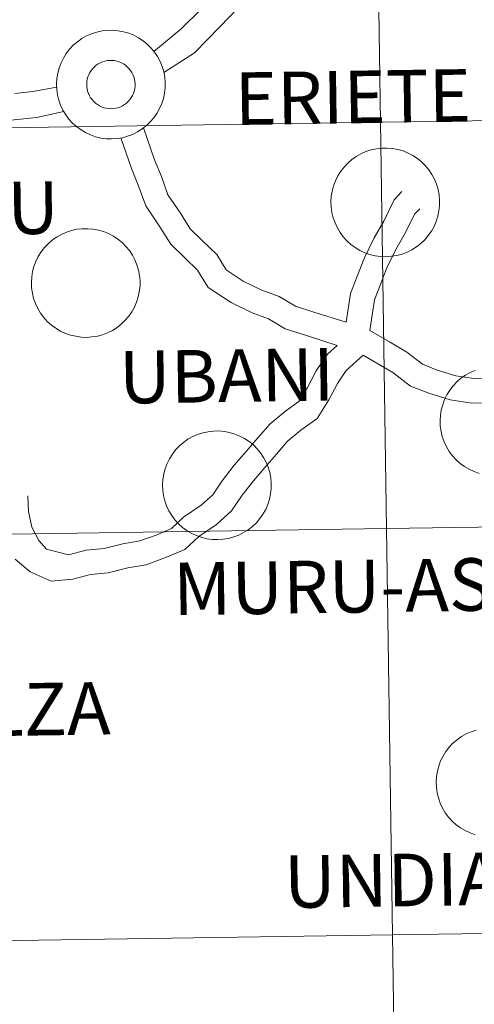
# Model space of a CAD drawing. Units: metres. Extents: x 599777 to 604276, y 4726444 to 4729480.
# Drawn here: x 600695 to 600726, y 4726609 to 4726677 of the extents above; entities that cross this region are included whole.
import ezdxf
from ezdxf.enums import TextEntityAlignment as Align

# ---------------------------------------------------------------- set-up
doc = ezdxf.new("R2010")
doc.units = ezdxf.units.M
doc.header["$MEASUREMENT"] = 0
doc.layers.add('Level 63', color=7, linetype='Continuous', lineweight=0)
doc.styles.add('Arial', font='ARIAL.TTF', dxfattribs={"height": 0.2})

msp = doc.modelspace()

# ---------------------------------------------------------------- linework, layer by layer
at = {"layer": 'Level 63', "linetype": 'Continuous', "lineweight": 0}
for points in [[(600760.44, 4726698.2, -0.24), (600760.85, 4726670.34, -0.24), (600719.87, 4726669.74, -0.24), (600719.46, 4726697.6, -0.24), (600760.44, 4726698.2, -0.24)], [(600719.46, 4726697.6, -0.24), (600719.87, 4726669.74, -0.24), (600678.89, 4726669.13, -0.24), (600678.48, 4726696.99, -0.24), (600719.46, 4726697.6, -0.24)], [(600697.65, 4726672.36, 0.01), (600697.68, 4726672.74, 0.01), (600697.74, 4726673.1, 0.01), (600697.83, 4726673.46, 0.01), (600697.96, 4726673.81, 0.01), (600698.12, 4726674.14, 0.01), (600698.32, 4726674.46, 0.01), (600698.55, 4726674.75, 0.01), (600698.8, 4726675.02, 0.01), (600699.09, 4726675.26, 0.01), (600699.39, 4726675.48, 0.01), (600699.71, 4726675.66, 0.01), (600700.05, 4726675.81, 0.01), (600700.41, 4726675.92, 0.01), (600700.77, 4726676, 0.01), (600701.14, 4726676.04, 0.01), (600701.51, 4726676.05, 0.01), (600701.88, 4726676.02, 0.01), (600702.25, 4726675.95, 0.01), (600702.6, 4726675.85, 0.01), (600702.95, 4726675.71, 0.01), (600703.28, 4726675.53, 0.01), (600703.59, 4726675.33, 0.01), (600703.87, 4726675.1, 0.01), (600704.14, 4726674.83, 0.01), (600704.37, 4726674.55, 0.01), (600704.58, 4726674.24, 0.01), (600704.75, 4726673.91, 0.01), (600704.9, 4726673.56, 0.01), (600705, 4726673.21, 0.01), (600705.07, 4726672.84, 0.01), (600705.1, 4726672.47, 0.01), (600705.1, 4726672.1, 0.01), (600705.06, 4726671.73, 0.01), (600704.98, 4726671.37, 0.01), (600704.87, 4726671.02, 0.01), (600704.72, 4726670.68, 0.01), (600704.54, 4726670.35, 0.01), (600704.33, 4726670.04, 0.01), (600704.08, 4726669.76, 0.01), (600703.82, 4726669.51, 0.01), (600703.52, 4726669.28, 0.01), (600703.21, 4726669.08, 0.01), (600702.88, 4726668.91, 0.01), (600702.53, 4726668.78, 0.01), (600702.17, 4726668.68, 0.01), (600701.8, 4726668.62, 0.01), (600701.43, 4726668.6, 0.01), (600701.06, 4726668.61, 0.01), (600700.7, 4726668.66, 0.01), (600700.33, 4726668.75, 0.01), (600699.98, 4726668.87, 0.01), (600699.64, 4726669.03, 0.01), (600699.33, 4726669.22, 0.01), (600699.03, 4726669.44, 0.01), (600698.75, 4726669.68, 0.01), (600698.5, 4726669.96, 0.01), (600698.28, 4726670.26, 0.01), (600698.09, 4726670.58, 0.01), (600697.93, 4726670.91, 0.01), (600697.81, 4726671.26, 0.01), (600697.72, 4726671.63, 0.01), (600697.67, 4726671.99, 0.01), (600697.65, 4726672.36, 0.01)], [(600697.65, 4726672.36, 0.01), (600697.68, 4726672.74, 0.01), (600697.74, 4726673.1, 0.01), (600697.83, 4726673.46, 0.01), (600697.96, 4726673.81, 0.01), (600698.12, 4726674.14, 0.01), (600698.32, 4726674.46, 0.01), (600698.55, 4726674.75, 0.01), (600698.8, 4726675.02, 0.01), (600699.09, 4726675.26, 0.01), (600699.39, 4726675.48, 0.01), (600699.71, 4726675.66, 0.01), (600700.05, 4726675.81, 0.01), (600700.41, 4726675.92, 0.01), (600700.77, 4726676, 0.01), (600701.14, 4726676.04, 0.01), (600701.51, 4726676.05, 0.01), (600701.88, 4726676.02, 0.01), (600702.25, 4726675.95, 0.01), (600702.6, 4726675.85, 0.01), (600702.95, 4726675.71, 0.01), (600703.28, 4726675.53, 0.01), (600703.59, 4726675.33, 0.01), (600703.87, 4726675.1, 0.01), (600704.14, 4726674.83, 0.01), (600704.37, 4726674.55, 0.01), (600704.58, 4726674.24, 0.01), (600704.75, 4726673.91, 0.01), (600704.9, 4726673.56, 0.01), (600705, 4726673.21, 0.01), (600705.07, 4726672.84, 0.01), (600705.1, 4726672.47, 0.01), (600705.1, 4726672.1, 0.01), (600705.06, 4726671.73, 0.01), (600704.98, 4726671.37, 0.01), (600704.87, 4726671.02, 0.01), (600704.72, 4726670.68, 0.01), (600704.54, 4726670.35, 0.01), (600704.33, 4726670.04, 0.01), (600704.08, 4726669.76, 0.01), (600703.82, 4726669.51, 0.01), (600703.52, 4726669.28, 0.01), (600703.21, 4726669.08, 0.01), (600702.88, 4726668.91, 0.01), (600702.53, 4726668.78, 0.01), (600702.17, 4726668.68, 0.01), (600701.8, 4726668.62, 0.01), (600701.43, 4726668.6, 0.01), (600701.06, 4726668.61, 0.01), (600700.7, 4726668.66, 0.01), (600700.33, 4726668.75, 0.01), (600699.98, 4726668.87, 0.01), (600699.64, 4726669.03, 0.01), (600699.33, 4726669.22, 0.01), (600699.03, 4726669.44, 0.01), (600698.75, 4726669.68, 0.01), (600698.5, 4726669.96, 0.01), (600698.28, 4726670.26, 0.01), (600698.09, 4726670.58, 0.01), (600697.93, 4726670.91, 0.01), (600697.81, 4726671.26, 0.01), (600697.72, 4726671.63, 0.01), (600697.67, 4726671.99, 0.01), (600697.65, 4726672.36, 0.01)], [(600699.76, 4726672.69, 0.01), (600699.8, 4726672.85, 0.01), (600699.86, 4726673, 0.01), (600699.94, 4726673.15, 0.01), (600700.03, 4726673.29, 0.01), (600700.13, 4726673.42, 0.01), (600700.25, 4726673.54, 0.01), (600700.37, 4726673.65, 0.01), (600700.51, 4726673.74, 0.01), (600700.66, 4726673.82, 0.01), (600700.81, 4726673.88, 0.01), (600700.96, 4726673.93, 0.01), (600701.13, 4726673.97, 0.01), (600701.29, 4726673.98, 0.01), (600701.46, 4726673.98, 0.01), (600701.62, 4726673.97, 0.01), (600701.78, 4726673.94, 0.01), (600701.94, 4726673.89, 0.01), (600702.1, 4726673.82, 0.01), (600702.24, 4726673.74, 0.01), (600702.38, 4726673.65, 0.01), (600702.5, 4726673.55, 0.01), (600702.62, 4726673.43, 0.01), (600702.72, 4726673.3, 0.01), (600702.81, 4726673.16, 0.01), (600702.89, 4726673.01, 0.01), (600702.95, 4726672.86, 0.01), (600703, 4726672.7, 0.01), (600703.02, 4726672.54, 0.01), (600703.04, 4726672.37, 0.01), (600703.04, 4726672.21, 0.01), (600703.02, 4726672.04, 0.01), (600702.98, 4726671.88, 0.01), (600702.93, 4726671.72, 0.01), (600702.86, 4726671.57, 0.01), (600702.78, 4726671.43, 0.01), (600702.68, 4726671.3, 0.01), (600702.57, 4726671.17, 0.01), (600702.45, 4726671.06, 0.01), (600702.32, 4726670.96, 0.01), (600702.18, 4726670.87, 0.01), (600702.03, 4726670.8, 0.01), (600701.87, 4726670.74, 0.01), (600701.71, 4726670.7, 0.01), (600701.55, 4726670.68, 0.01), (600701.38, 4726670.67, 0.01), (600701.22, 4726670.68, 0.01), (600701.06, 4726670.7, 0.01), (600700.9, 4726670.74, 0.01), (600700.74, 4726670.8, 0.01), (600700.59, 4726670.87, 0.01), (600700.45, 4726670.95, 0.01), (600700.32, 4726671.05, 0.01), (600700.2, 4726671.16, 0.01), (600700.09, 4726671.29, 0.01), (600699.99, 4726671.42, 0.01), (600699.91, 4726671.56, 0.01), (600699.84, 4726671.72, 0.01), (600699.78, 4726671.87, 0.01), (600699.75, 4726672.03, 0.01), (600699.73, 4726672.2, 0.01), (600699.72, 4726672.36, 0.01), (600699.73, 4726672.53, 0.01), (600699.76, 4726672.69, 0.01)], [(600699.76, 4726672.69, 0.01), (600699.8, 4726672.85, 0.01), (600699.86, 4726673, 0.01), (600699.94, 4726673.15, 0.01), (600700.03, 4726673.29, 0.01), (600700.13, 4726673.42, 0.01), (600700.25, 4726673.54, 0.01), (600700.37, 4726673.65, 0.01), (600700.51, 4726673.74, 0.01), (600700.66, 4726673.82, 0.01), (600700.81, 4726673.88, 0.01), (600700.96, 4726673.93, 0.01), (600701.13, 4726673.97, 0.01), (600701.29, 4726673.98, 0.01), (600701.46, 4726673.98, 0.01), (600701.62, 4726673.97, 0.01), (600701.78, 4726673.94, 0.01), (600701.94, 4726673.89, 0.01), (600702.1, 4726673.82, 0.01), (600702.24, 4726673.74, 0.01), (600702.38, 4726673.65, 0.01), (600702.5, 4726673.55, 0.01), (600702.62, 4726673.43, 0.01), (600702.72, 4726673.3, 0.01), (600702.81, 4726673.16, 0.01), (600702.89, 4726673.01, 0.01), (600702.95, 4726672.86, 0.01), (600703, 4726672.7, 0.01), (600703.02, 4726672.54, 0.01), (600703.04, 4726672.37, 0.01), (600703.04, 4726672.21, 0.01), (600703.02, 4726672.04, 0.01), (600702.98, 4726671.88, 0.01), (600702.93, 4726671.72, 0.01), (600702.86, 4726671.57, 0.01), (600702.78, 4726671.43, 0.01), (600702.68, 4726671.3, 0.01), (600702.57, 4726671.17, 0.01), (600702.45, 4726671.06, 0.01), (600702.32, 4726670.96, 0.01), (600702.18, 4726670.87, 0.01), (600702.03, 4726670.8, 0.01), (600701.87, 4726670.74, 0.01), (600701.71, 4726670.7, 0.01), (600701.55, 4726670.68, 0.01), (600701.38, 4726670.67, 0.01), (600701.22, 4726670.68, 0.01), (600701.06, 4726670.7, 0.01), (600700.9, 4726670.74, 0.01), (600700.74, 4726670.8, 0.01), (600700.59, 4726670.87, 0.01), (600700.45, 4726670.95, 0.01), (600700.32, 4726671.05, 0.01), (600700.2, 4726671.16, 0.01), (600700.09, 4726671.29, 0.01), (600699.99, 4726671.42, 0.01), (600699.91, 4726671.56, 0.01), (600699.84, 4726671.72, 0.01), (600699.78, 4726671.87, 0.01), (600699.75, 4726672.03, 0.01), (600699.73, 4726672.2, 0.01), (600699.72, 4726672.36, 0.01), (600699.73, 4726672.53, 0.01), (600699.76, 4726672.69, 0.01)], [(600760.85, 4726670.34, -0.24), (600761.26, 4726642.48, -0.24), (600720.28, 4726641.87, -0.24), (600719.87, 4726669.74, -0.24), (600760.85, 4726670.34, -0.24)], [(600719.87, 4726669.74, -0.24), (600720.28, 4726641.87, -0.24), (600679.3, 4726641.27, -0.24), (600678.89, 4726669.13, -0.24), (600719.87, 4726669.74, -0.24)], [(600716.47, 4726664.29, 0.01), (600716.49, 4726664.66, 0.01), (600716.55, 4726665.02, 0.01), (600716.65, 4726665.38, 0.01), (600716.78, 4726665.73, 0.01), (600716.94, 4726666.06, 0.01), (600717.14, 4726666.38, 0.01), (600717.37, 4726666.67, 0.01), (600717.62, 4726666.94, 0.01), (600717.9, 4726667.19, 0.01), (600718.21, 4726667.4, 0.01), (600718.53, 4726667.58, 0.01), (600718.87, 4726667.73, 0.01), (600719.22, 4726667.85, 0.01), (600719.59, 4726667.92, 0.01), (600719.96, 4726667.97, 0.01), (600720.33, 4726667.97, 0.01), (600720.7, 4726667.94, 0.01), (600721.06, 4726667.87, 0.01), (600721.42, 4726667.77, 0.01), (600721.76, 4726667.63, 0.01), (600722.09, 4726667.46, 0.01), (600722.4, 4726667.25, 0.01), (600722.69, 4726667.02, 0.01), (600722.96, 4726666.76, 0.01), (600723.19, 4726666.47, 0.01), (600723.4, 4726666.16, 0.01), (600723.57, 4726665.83, 0.01), (600723.71, 4726665.49, 0.01), (600723.82, 4726665.13, 0.01), (600723.89, 4726664.77, 0.01), (600723.92, 4726664.4, 0.01), (600723.92, 4726664.02, 0.01), (600723.88, 4726663.66, 0.01), (600723.8, 4726663.29, 0.01), (600723.69, 4726662.94, 0.01), (600723.54, 4726662.6, 0.01), (600723.36, 4726662.27, 0.01), (600723.14, 4726661.97, 0.01), (600722.9, 4726661.68, 0.01), (600722.64, 4726661.43, 0.01), (600722.34, 4726661.2, 0.01), (600722.03, 4726661, 0.01), (600721.7, 4726660.84, 0.01), (600721.35, 4726660.7, 0.01), (600720.99, 4726660.61, 0.01), (600720.62, 4726660.55, 0.01), (600720.25, 4726660.52, 0.01), (600719.88, 4726660.54, 0.01), (600719.51, 4726660.58, 0.01), (600719.15, 4726660.67, 0.01), (600718.8, 4726660.79, 0.01), (600718.46, 4726660.95, 0.01), (600718.14, 4726661.14, 0.01), (600717.84, 4726661.36, 0.01), (600717.57, 4726661.61, 0.01), (600717.32, 4726661.88, 0.01), (600717.1, 4726662.18, 0.01), (600716.91, 4726662.5, 0.01), (600716.75, 4726662.84, 0.01), (600716.62, 4726663.19, 0.01), (600716.54, 4726663.55, 0.01), (600716.49, 4726663.92, 0.01), (600716.47, 4726664.29, 0.01)], [(600695.93, 4726658.76, 0.01), (600695.95, 4726659.13, 0.01), (600696.01, 4726659.5, 0.01), (600696.1, 4726659.85, 0.01), (600696.24, 4726660.2, 0.01), (600696.4, 4726660.53, 0.01), (600696.6, 4726660.85, 0.01), (600696.82, 4726661.14, 0.01), (600697.08, 4726661.41, 0.01), (600697.36, 4726661.66, 0.01), (600697.66, 4726661.87, 0.01), (600697.99, 4726662.05, 0.01), (600698.33, 4726662.2, 0.01), (600698.68, 4726662.32, 0.01), (600699.05, 4726662.4, 0.01), (600699.42, 4726662.44, 0.01), (600699.79, 4726662.44, 0.01), (600700.16, 4726662.41, 0.01), (600700.52, 4726662.34, 0.01), (600700.88, 4726662.24, 0.01), (600701.22, 4726662.1, 0.01), (600701.55, 4726661.93, 0.01), (600701.86, 4726661.72, 0.01), (600702.15, 4726661.49, 0.01), (600702.41, 4726661.22, 0.01), (600702.65, 4726660.94, 0.01), (600702.86, 4726660.63, 0.01), (600703.03, 4726660.3, 0.01), (600703.17, 4726659.96, 0.01), (600703.28, 4726659.6, 0.01), (600703.35, 4726659.24, 0.01), (600703.38, 4726658.87, 0.01), (600703.38, 4726658.49, 0.01), (600703.33, 4726658.12, 0.01), (600703.26, 4726657.76, 0.01), (600703.14, 4726657.41, 0.01), (600703, 4726657.07, 0.01), (600702.82, 4726656.74, 0.01), (600702.6, 4726656.44, 0.01), (600702.36, 4726656.16, 0.01), (600702.09, 4726655.9, 0.01), (600701.8, 4726655.67, 0.01), (600701.48, 4726655.47, 0.01), (600701.15, 4726655.31, 0.01), (600700.8, 4726655.17, 0.01), (600700.45, 4726655.08, 0.01), (600700.08, 4726655.02, 0.01), (600699.71, 4726654.99, 0.01), (600699.34, 4726655, 0.01), (600698.97, 4726655.06, 0.01), (600698.61, 4726655.14, 0.01), (600698.26, 4726655.26, 0.01), (600697.92, 4726655.42, 0.01), (600697.6, 4726655.61, 0.01), (600697.3, 4726655.83, 0.01), (600697.02, 4726656.08, 0.01), (600696.78, 4726656.35, 0.01), (600696.55, 4726656.65, 0.01), (600696.36, 4726656.97, 0.01), (600696.21, 4726657.31, 0.01), (600696.08, 4726657.66, 0.01), (600696, 4726658.02, 0.01), (600695.94, 4726658.39, 0.01), (600695.93, 4726658.76, 0.01)], [(600704.93, 4726644.88, 0.01), (600704.95, 4726645.25, 0.01), (600705.01, 4726645.62, 0.01), (600705.1, 4726645.98, 0.01), (600705.24, 4726646.33, 0.01), (600705.4, 4726646.66, 0.01), (600705.6, 4726646.97, 0.01), (600705.82, 4726647.27, 0.01), (600706.08, 4726647.54, 0.01), (600706.36, 4726647.78, 0.01), (600706.66, 4726648, 0.01), (600706.99, 4726648.18, 0.01), (600707.33, 4726648.33, 0.01), (600707.68, 4726648.44, 0.01), (600708.04, 4726648.52, 0.01), (600708.41, 4726648.56, 0.01), (600708.78, 4726648.57, 0.01), (600709.16, 4726648.54, 0.01), (600709.52, 4726648.47, 0.01), (600709.88, 4726648.36, 0.01), (600710.22, 4726648.22, 0.01), (600710.55, 4726648.05, 0.01), (600710.86, 4726647.85, 0.01), (600711.15, 4726647.61, 0.01), (600711.41, 4726647.35, 0.01), (600711.65, 4726647.06, 0.01), (600711.85, 4726646.75, 0.01), (600712.03, 4726646.43, 0.01), (600712.17, 4726646.08, 0.01), (600712.28, 4726645.73, 0.01), (600712.34, 4726645.36, 0.01), (600712.38, 4726644.99, 0.01), (600712.37, 4726644.62, 0.01), (600712.33, 4726644.25, 0.01), (600712.26, 4726643.89, 0.01), (600712.14, 4726643.53, 0.01), (600712, 4726643.19, 0.01), (600711.81, 4726642.87, 0.01), (600711.6, 4726642.56, 0.01), (600711.36, 4726642.28, 0.01), (600711.09, 4726642.02, 0.01), (600710.8, 4726641.8, 0.01), (600710.48, 4726641.6, 0.01), (600710.15, 4726641.43, 0.01), (600709.8, 4726641.3, 0.01), (600709.45, 4726641.2, 0.01), (600709.08, 4726641.14, 0.01), (600708.71, 4726641.12, 0.01), (600708.34, 4726641.13, 0.01), (600707.97, 4726641.18, 0.01), (600707.61, 4726641.27, 0.01), (600707.26, 4726641.39, 0.01), (600706.92, 4726641.54, 0.01), (600706.6, 4726641.73, 0.01), (600706.3, 4726641.95, 0.01), (600706.02, 4726642.2, 0.01), (600705.77, 4726642.48, 0.01), (600705.55, 4726642.78, 0.01), (600705.36, 4726643.1, 0.01), (600705.2, 4726643.43, 0.01), (600705.08, 4726643.78, 0.01), (600704.99, 4726644.14, 0.01), (600704.94, 4726644.51, 0.01), (600704.93, 4726644.88, 0.01)], [(600761.26, 4726642.48, -0.24), (600761.68, 4726614.62, -0.24), (600720.7, 4726614.01, -0.24), (600720.28, 4726641.87, -0.24), (600761.26, 4726642.48, -0.24)], [(600720.28, 4726641.87, -0.24), (600720.7, 4726614.01, -0.24), (600679.72, 4726613.41, -0.24), (600679.3, 4726641.27, -0.24), (600720.28, 4726641.87, -0.24)], [(600720.7, 4726614.01, -0.24), (600721.11, 4726586.15, -0.24), (600680.13, 4726585.54, -0.24), (600679.72, 4726613.41, -0.24), (600720.7, 4726614.01, -0.24)], [(600761.68, 4726614.62, -0.24), (600762.09, 4726586.76, -0.24), (600721.11, 4726586.15, -0.24), (600720.7, 4726614.01, -0.24), (600761.68, 4726614.62, -0.24)]]:
    msp.add_polyline3d(points, close=True, dxfattribs=at)
for points in [[(600711.5, 4726684.96, 0.01), (600711.07, 4726684.57, 0.01), (600710.26, 4726683.31, 0.01), (600709.71, 4726681.81, 0.01), (600709.61, 4726681.11, 0.01), (600709.34, 4726680.27, 0.01), (600708.82, 4726679, 0.01), (600707.56, 4726677.5, 0.01), (600706.18, 4726676.12, 0.01), (600704.32, 4726674.59, 0.01)], [(600710.13, 4726677.6, 0.01), (600708.86, 4726676.29, 0.01), (600707.12, 4726674.51, 0.01), (600705, 4726673.15, 0.01)], [(600697.67, 4726672.15, 0.01), (600696.03, 4726671.85, 0.01), (600694.8, 4726671.72, 0.01)], [(600698.16, 4726670.48, 0.01), (600696.28, 4726670.06, 0.01), (600694.98, 4726669.92, 0.01), (600693.6, 4726669.79, 0.01), (600691.63, 4726669.6, 0.01)], [(600703.61, 4726669.36, 0.01), (600704.38, 4726667.16, 0.01), (600704.84, 4726666.03, 0.01), (600705.28, 4726664.76, 0.01), (600706.16, 4726663.5, 0.01), (600706.81, 4726662.44, 0.01), (600707.65, 4726661.62, 0.01), (600708.64, 4726660.66, 0.01), (600709.29, 4726659.61, 0.01), (600710.46, 4726658.85, 0.01), (600711.74, 4726658.23, 0.01), (600712.91, 4726657.78, 0.01), (600714.03, 4726657.13, 0.01), (600715.3, 4726656.72, 0.01), (600717.52, 4726656.02, 0.01)], [(600702.06, 4726668.68, 0.01), (600702.8, 4726666.56, 0.01), (600703.26, 4726665.43, 0.01), (600703.77, 4726664, 0.01), (600704.74, 4726662.57, 0.01), (600705.48, 4726661.38, 0.01), (600706.47, 4726660.41, 0.01), (600707.31, 4726659.59, 0.01), (600708.05, 4726658.4, 0.01), (600709.62, 4726657.38, 0.01), (600711.07, 4726656.68, 0.01), (600712.18, 4726656.25, 0.01), (600713.34, 4726655.58, 0.01), (600714.79, 4726655.11, 0.01), (600716.9, 4726654.44, 0.01)], [(600717.52, 4726656.02, 0.01), (600717.82, 4726658, 0.01), (600718.29, 4726659.22, 0.01), (600718.74, 4726660.39, 0.01), (600719.43, 4726661.82, 0.01), (600720.1, 4726662.96, 0.01), (600720.8, 4726664.42, 0.01), (600721.34, 4726664.98, 0.01)], [(600719.14, 4726655.46, 0.01), (600719.46, 4726657.56, 0.01), (600719.87, 4726658.61, 0.01), (600720.29, 4726659.72, 0.01), (600720.92, 4726661.02, 0.01), (600721.59, 4726662.17, 0.01), (600722.2, 4726663.44, 0.01), (600722.56, 4726663.8, 0.01)], [(600719.14, 4726655.46, 0.01), (600720.48, 4726654.68, 0.01), (600721.67, 4726653.98, 0.01), (600722.76, 4726653.14, 0.01), (600723.75, 4726652.75, 0.01), (600725.03, 4726652.34, 0.01), (600726.26, 4726652.16, 0.01), (600727.77, 4726652.18, 0.01), (600729.35, 4726652.2, 0.01), (600730.87, 4726652.22, 0.01), (600732.09, 4726652.44, 0.01), (600733.44, 4726652.91, 0.01), (600734.81, 4726653.16, 0.01), (600736.29, 4726653.6, 0.01), (600737.83, 4726654.29, 0.01), (600738.95, 4726654.75, 0.01), (600740.47, 4726655.43, 0.01), (600741.57, 4726656.11, 0.01), (600742.92, 4726656.81, 0.01), (600743.92, 4726657.43, 0.01), (600745.04, 4726658.58, 0.01), (600746.16, 4726659.27, 0.01), (600747.05, 4726660.12, 0.01)], [(600718.67, 4726653.77, 0.01), (600719.63, 4726653.22, 0.01), (600720.72, 4726652.58, 0.01), (600721.92, 4726651.65, 0.01), (600723.19, 4726651.16, 0.01), (600724.64, 4726650.7, 0.01), (600726.14, 4726650.47, 0.01), (600727.79, 4726650.49, 0.01), (600729.38, 4726650.51, 0.01), (600731.03, 4726650.53, 0.01), (600732.52, 4726650.8, 0.01), (600733.87, 4726651.27, 0.01), (600735.21, 4726651.51, 0.01), (600736.88, 4726652.02, 0.01), (600738.5, 4726652.74, 0.01), (600739.62, 4726653.2, 0.01), (600741.26, 4726653.93, 0.01), (600742.4, 4726654.64, 0.01), (600743.75, 4726655.34, 0.01), (600744.99, 4726656.1, 0.01), (600746.1, 4726657.25, 0.01), (600747.34, 4726658.2, 0.01)], [(600716.9, 4726654.44, 0.01), (600716.24, 4726653.83, 0.01), (600715.46, 4726652.69, 0.01), (600714.86, 4726651.55, 0.01), (600714.27, 4726650.59, 0.01), (600713.38, 4726649.95, 0.01), (600712.3, 4726649.06, 0.01), (600711.45, 4726648.09, 0.01), (600710.66, 4726647.16, 0.01), (600709.84, 4726646.23, 0.01), (600709.02, 4726645.16, 0.01), (600708.36, 4726644.2, 0.01), (600707.58, 4726643.48, 0.01), (600706.37, 4726642.65, 0.01), (600705.53, 4726641.89, 0.01), (600704.48, 4726641.43, 0.01), (600703.36, 4726641.04, 0.01), (600702.19, 4726640.83, 0.01), (600700.91, 4726640.52, 0.01), (600699.69, 4726640.4, 0.01), (600698.48, 4726640.08, 0.01), (600696.97, 4726640.46, 0.01), (600696.44, 4726641.05, 0.01)], [(600718.67, 4726653.77, 0.01), (600717.52, 4726652.72, 0.01), (600716.91, 4726651.82, 0.01), (600716.32, 4726650.71, 0.01), (600715.53, 4726649.42, 0.01), (600714.41, 4726648.62, 0.01), (600713.48, 4726647.85, 0.01), (600712.73, 4726646.98, 0.01), (600711.93, 4726646.06, 0.01), (600711.15, 4726645.15, 0.01), (600710.38, 4726644.17, 0.01), (600709.65, 4726643.09, 0.01), (600708.63, 4726642.16, 0.01), (600707.42, 4726641.33, 0.01), (600706.46, 4726640.45, 0.01), (600705.09, 4726639.86, 0.01), (600703.79, 4726639.4, 0.01), (600702.54, 4726639.18, 0.01), (600701.2, 4726638.85, 0.01), (600699.99, 4726638.73, 0.01), (600698.78, 4726638.41, 0.01), (600697.28, 4726638.27, 0.01), (600695.84, 4726638.9, 0.01), (600694.82, 4726639.78, 0.01)], [(600726.64, 4726645.66, 0.01), (600726.29, 4726645.78, 0.01), (600725.95, 4726645.94, 0.01), (600725.63, 4726646.13, 0.01), (600725.33, 4726646.35, 0.01), (600725.06, 4726646.6, 0.01), (600724.8, 4726646.87, 0.01), (600724.58, 4726647.17, 0.01), (600724.39, 4726647.49, 0.01), (600724.24, 4726647.83, 0.01), (600724.11, 4726648.18, 0.01), (600724.02, 4726648.54, 0.01), (600723.97, 4726648.9, 0.01), (600723.96, 4726649.28, 0.01), (600723.96, 4726649.28, 0.01), (600723.98, 4726649.65, 0.01), (600724.04, 4726650.01, 0.01), (600724.14, 4726650.37, 0.01), (600724.26, 4726650.72, 0.01), (600724.43, 4726651.05, 0.01), (600724.63, 4726651.37, 0.01), (600724.85, 4726651.66, 0.01), (600725.11, 4726651.93, 0.01), (600725.39, 4726652.18, 0.01), (600725.7, 4726652.39, 0.01), (600726.02, 4726652.57, 0.01), (600726.36, 4726652.72, 0.01)], [(600696.44, 4726641.05, 0.01), (600695.95, 4726641.97, 0.01), (600695.73, 4726643.05, 0.01), (600695.68, 4726644.13, 0.01)], [(600726.37, 4726620.88, 0.01), (600726.02, 4726621, 0.01), (600725.68, 4726621.16, 0.01), (600725.36, 4726621.35, 0.01), (600725.06, 4726621.57, 0.01), (600724.78, 4726621.82, 0.01), (600724.53, 4726622.09, 0.01), (600724.31, 4726622.39, 0.01), (600724.12, 4726622.71, 0.01), (600723.96, 4726623.05, 0.01), (600723.84, 4726623.4, 0.01), (600723.75, 4726623.76, 0.01), (600723.7, 4726624.12, 0.01), (600723.69, 4726624.5, 0.01), (600723.69, 4726624.5, 0.01), (600723.71, 4726624.87, 0.01), (600723.77, 4726625.23, 0.01), (600723.86, 4726625.59, 0.01), (600723.99, 4726625.94, 0.01), (600724.16, 4726626.27, 0.01), (600724.36, 4726626.59, 0.01), (600724.58, 4726626.88, 0.01), (600724.84, 4726627.15, 0.01), (600725.12, 4726627.4, 0.01), (600725.42, 4726627.61, 0.01), (600725.75, 4726627.79, 0.01), (600726.09, 4726627.94, 0.01), (600726.44, 4726628.06, 0.01)]]:
    msp.add_polyline3d(points, dxfattribs=at)

# ---------------------------------------------------------------- texts
at = {"layer": 'Level 63', "linetype": 'Continuous', "lineweight": 0, "style": 'Arial'}
for s, height, p in [('ERIETE', 3.605, (600717.972, 4726671.471, 0.01)), ('OTAZU', 3.605, (600689.764, 4726663.785, 0.01)), ('UBANI', 3.605, (600709.314, 4726652.355, 0.01)), ('MURU-ASTRÁIN', 3.60504, (600723.591, 4726638, 0.01)), ('ZABALZA', 3.605, (600690.95, 4726629.408, 0.01)), ('UNDIANO', 3.605, (600724.31, 4726617.818, 0.01))]:
    msp.add_text(s, height=height, rotation=0.84895, dxfattribs=at).set_placement(p, align=Align.MIDDLE_CENTER)

doc.saveas('drawing.dxf')
